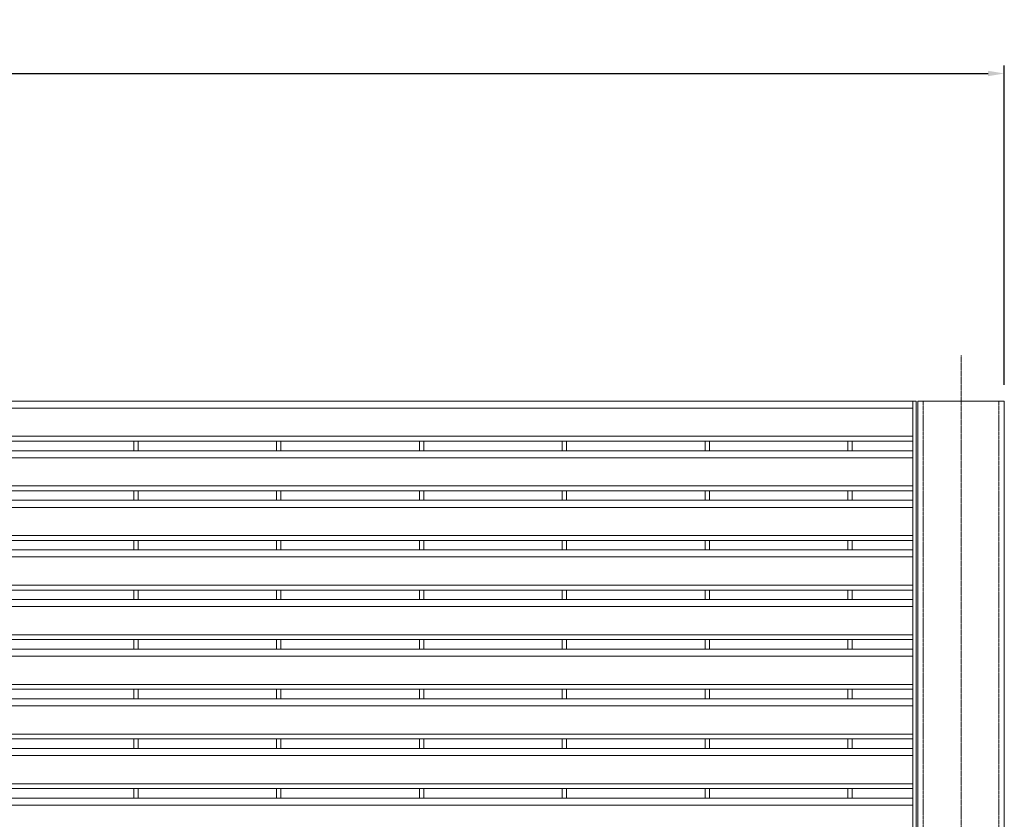
# Model space of a CAD drawing. Units: millimetres. Extents: x 834 to 25781, y 458 to 8307.
# Drawn here: x 3863 to 4772, y 7568 to 8307 of the extents above; entities that cross this region are included whole.
import ezdxf

# ---------------------------------------------------------------- set-up
doc = ezdxf.new("R2010")
doc.units = ezdxf.units.MM
doc.linetypes.add('DASHDOT', pattern=[25.4, 12.7, -6.35, 0, -6.35])
doc.linetypes.add('HIDDEN2', pattern=[0.1875, 0.125, -0.0625])
doc.layers.get('Defpoints').update_dxf_attribs({"lineweight": 5})
for name, color, linetype, lineweight in [('L+F HATCH', 8, 'Continuous', 5), ('L+F P_DIMS', 134, 'Continuous', 5), ('L+F STEEL', 7, 'Continuous', 5)]:
    doc.layers.add(name, color=color, linetype=linetype, lineweight=lineweight)
doc.styles.add('ROMANS', font='romans', dxfattribs={"width": 0.8})
doc.dimstyles.new('L+F 15', dxfattribs={"dimscale": 15, "dimtxt": 2, "dimasz": 1, "dimexe": 0.5, "dimexo": 1, "dimgap": 1, "dimtad": 1, "dimdec": 0, "dimrnd": 1, "dimdsep": 46, "dimtxsty": 'ROMANS', "dimcen": -3.6, "dimclrd": 134, "dimclre": 134, "dimclrt": 7, "dimadec": 0, "dimazin": 0, "dimtfac": 1, "dimtdec": 0, "dimtmove": 0, "dimatfit": 3, "dimfxl": 1, "dimtvp": 1.666667, "dimtfill": 1, "dimtolj": 1, "dimarcsym": 0})

# ---------------------------------------------------------------- blocks, each defined once
blk = doc.blocks.new('*D4')
at = {"layer": 'Defpoints', "color": 0, "transparency": 16777216}
for p in [(4772.43, 8256.85), (1174.43, 7954.32), (4772.43, 7954.32)]:
    blk.add_point(p, dxfattribs=at)
at = {"layer": 'L+F P_DIMS', "color": 134, "lineweight": -2, "transparency": 16777216}
for p, q in [((1174.43, 7969.32), (1174.43, 8264.35)), ((4772.43, 7969.32), (4772.43, 8264.35)), ((1189.43, 8256.85), (4757.43, 8256.85))]:
    blk.add_line(p, q, dxfattribs=at)
at = {"layer": 'L+F P_DIMS', "color": 134, "transparency": 16777216}
for points in [[(1189.43, 8259.35), (1189.43, 8254.35), (1174.43, 8256.85)], [(4757.43, 8259.35), (4757.43, 8254.35), (4772.43, 8256.85)]]:
    blk.add_solid(points, dxfattribs=at)
at = {"layer": 'L+F P_DIMS', "color": 7, "lineweight": 5, "transparency": 16777216, "insert": (2973.43, 8286.85), "char_height": 30, "attachment_point": 5, "style": 'ROMANS', "bg_fill": 3, "box_fill_scale": 1.1, "bg_fill_color": 256, "bg_fill_true_color": 13158600, "bg_fill_transparency": 0}
blk.add_mtext('\\A1;3598', dxfattribs=at)

msp = doc.modelspace()

# ---------------------------------------------------------------- linework, layer by layer
at = {"lineweight": 5}
for p, q in [((3967.93, 7917.32), (3971.93, 7917.32)), ((4099.93, 7917.32), (4103.93, 7917.32)), ((4231.93, 7917.32), (4235.93, 7917.32)), ((4363.93, 7917.32), (4367.93, 7917.32)), ((4495.93, 7917.32), (4499.93, 7917.32)), ((4627.93, 7917.32), (4631.93, 7917.32)), ((3967.93, 7871.46), (3971.93, 7871.46)), ((3967.93, 7871.46), (3971.93, 7871.46)), ((3967.93, 7871.46), (3971.93, 7871.46)), ((4099.93, 7871.46), (4103.93, 7871.46)), ((4099.93, 7871.46), (4103.93, 7871.46)), ((4099.93, 7871.46), (4103.93, 7871.46)), ((4231.93, 7871.46), (4235.93, 7871.46)), ((4231.93, 7871.46), (4235.93, 7871.46)), ((4231.93, 7871.46), (4235.93, 7871.46)), ((4363.93, 7871.46), (4367.93, 7871.46)), ((4363.93, 7871.46), (4367.93, 7871.46)), ((4363.93, 7871.46), (4367.93, 7871.46)), ((4495.93, 7871.46), (4499.93, 7871.46)), ((4495.93, 7871.46), (4499.93, 7871.46)), ((4495.93, 7871.46), (4499.93, 7871.46)), ((4627.93, 7871.46), (4631.93, 7871.46)), ((4627.93, 7871.46), (4631.93, 7871.46)), ((3967.93, 7825.61), (3971.93, 7825.61)), ((3967.93, 7825.61), (3971.93, 7825.61)), ((3967.93, 7825.61), (3971.93, 7825.61)), ((4099.93, 7825.61), (4103.93, 7825.61)), ((4099.93, 7825.61), (4103.93, 7825.61)), ((4099.93, 7825.61), (4103.93, 7825.61)), ((4231.93, 7825.61), (4235.93, 7825.61)), ((4231.93, 7825.61), (4235.93, 7825.61)), ((4231.93, 7825.61), (4235.93, 7825.61)), ((4363.93, 7825.61), (4367.93, 7825.61)), ((4363.93, 7825.61), (4367.93, 7825.61)), ((4363.93, 7825.61), (4367.93, 7825.61)), ((4495.93, 7825.61), (4499.93, 7825.61)), ((4495.93, 7825.61), (4499.93, 7825.61)), ((4495.93, 7825.61), (4499.93, 7825.61)), ((4627.93, 7825.61), (4631.93, 7825.61)), ((4627.93, 7825.61), (4631.93, 7825.61)), ((3967.93, 7779.75), (3971.93, 7779.75)), ((3967.93, 7779.75), (3971.93, 7779.75)), ((3967.93, 7779.75), (3971.93, 7779.75)), ((4099.93, 7779.75), (4103.93, 7779.75)), ((4099.93, 7779.75), (4103.93, 7779.75)), ((4099.93, 7779.75), (4103.93, 7779.75)), ((4231.93, 7779.75), (4235.93, 7779.75)), ((4231.93, 7779.75), (4235.93, 7779.75)), ((4231.93, 7779.75), (4235.93, 7779.75)), ((4363.93, 7779.75), (4367.93, 7779.75)), ((4363.93, 7779.75), (4367.93, 7779.75)), ((4363.93, 7779.75), (4367.93, 7779.75)), ((4495.93, 7779.75), (4499.93, 7779.75)), ((4495.93, 7779.75), (4499.93, 7779.75)), ((4495.93, 7779.75), (4499.93, 7779.75)), ((4627.93, 7779.75), (4631.93, 7779.75)), ((4627.93, 7779.75), (4631.93, 7779.75)), ((3967.93, 7733.89), (3971.93, 7733.89)), ((3967.93, 7733.89), (3971.93, 7733.89)), ((3967.93, 7733.89), (3971.93, 7733.89)), ((4099.93, 7733.89), (4103.93, 7733.89)), ((4099.93, 7733.89), (4103.93, 7733.89)), ((4099.93, 7733.89), (4103.93, 7733.89)), ((4231.93, 7733.89), (4235.93, 7733.89)), ((4231.93, 7733.89), (4235.93, 7733.89)), ((4231.93, 7733.89), (4235.93, 7733.89)), ((4363.93, 7733.89), (4367.93, 7733.89)), ((4363.93, 7733.89), (4367.93, 7733.89)), ((4363.93, 7733.89), (4367.93, 7733.89)), ((4495.93, 7733.89), (4499.93, 7733.89)), ((4495.93, 7733.89), (4499.93, 7733.89)), ((4495.93, 7733.89), (4499.93, 7733.89)), ((4627.93, 7733.89), (4631.93, 7733.89)), ((4627.93, 7733.89), (4631.93, 7733.89)), ((3967.93, 7688.04), (3971.93, 7688.04)), ((3967.93, 7688.04), (3971.93, 7688.04)), ((3967.93, 7688.04), (3971.93, 7688.04)), ((4099.93, 7688.04), (4103.93, 7688.04)), ((4099.93, 7688.04), (4103.93, 7688.04)), ((4099.93, 7688.04), (4103.93, 7688.04)), ((4231.93, 7688.04), (4235.93, 7688.04)), ((4231.93, 7688.04), (4235.93, 7688.04)), ((4231.93, 7688.04), (4235.93, 7688.04)), ((4363.93, 7688.04), (4367.93, 7688.04)), ((4363.93, 7688.04), (4367.93, 7688.04)), ((4363.93, 7688.04), (4367.93, 7688.04)), ((4495.93, 7688.04), (4499.93, 7688.04)), ((4495.93, 7688.04), (4499.93, 7688.04)), ((4495.93, 7688.04), (4499.93, 7688.04)), ((4627.93, 7688.04), (4631.93, 7688.04)), ((4627.93, 7688.04), (4631.93, 7688.04)), ((3967.93, 7642.18), (3971.93, 7642.18)), ((3967.93, 7642.18), (3971.93, 7642.18)), ((3967.93, 7642.18), (3971.93, 7642.18)), ((4099.93, 7642.18), (4103.93, 7642.18)), ((4099.93, 7642.18), (4103.93, 7642.18)), ((4099.93, 7642.18), (4103.93, 7642.18)), ((4231.93, 7642.18), (4235.93, 7642.18)), ((4231.93, 7642.18), (4235.93, 7642.18)), ((4231.93, 7642.18), (4235.93, 7642.18)), ((4363.93, 7642.18), (4367.93, 7642.18)), ((4363.93, 7642.18), (4367.93, 7642.18)), ((4363.93, 7642.18), (4367.93, 7642.18)), ((4495.93, 7642.18), (4499.93, 7642.18)), ((4495.93, 7642.18), (4499.93, 7642.18)), ((4495.93, 7642.18), (4499.93, 7642.18)), ((4627.93, 7642.18), (4631.93, 7642.18)), ((4627.93, 7642.18), (4631.93, 7642.18)), ((3967.93, 7596.32), (3971.93, 7596.32)), ((3967.93, 7596.32), (3971.93, 7596.32)), ((3967.93, 7596.32), (3971.93, 7596.32)), ((4099.93, 7596.32), (4103.93, 7596.32)), ((4099.93, 7596.32), (4103.93, 7596.32)), ((4099.93, 7596.32), (4103.93, 7596.32)), ((4231.93, 7596.32), (4235.93, 7596.32)), ((4231.93, 7596.32), (4235.93, 7596.32)), ((4231.93, 7596.32), (4235.93, 7596.32)), ((4363.93, 7596.32), (4367.93, 7596.32)), ((4363.93, 7596.32), (4367.93, 7596.32)), ((4363.93, 7596.32), (4367.93, 7596.32)), ((4495.93, 7596.32), (4499.93, 7596.32)), ((4495.93, 7596.32), (4499.93, 7596.32)), ((4495.93, 7596.32), (4499.93, 7596.32)), ((4627.93, 7596.32), (4631.93, 7596.32)), ((4627.93, 7596.32), (4631.93, 7596.32))]:
    msp.add_line(p, q, dxfattribs=at)
at = {"layer": 'L+F HATCH', "linetype": 'DASHDOT', "lineweight": 5, "ltscale": 0.01}
msp.add_line((4732.43, 7996.67), (4732.43, 5885.98), dxfattribs=at)
at = {"layer": 'L+F HATCH', "linetype": 'HIDDEN2', "lineweight": 5, "ltscale": 0.5}
for p, q in [((4697.43, 5928.32), (4697.43, 7954.32)), ((4767.43, 5928.32), (4767.43, 7954.32))]:
    msp.add_line(p, q, dxfattribs=at)
at = {"layer": 'L+F STEEL'}
for p, q in [((2997.93, 7954.32), (4687.93, 7954.32)), ((2997.93, 7947.82), (4687.93, 7947.82)), ((2997.93, 7921.82), (4687.93, 7921.82)), ((2997.93, 7917.32), (4687.93, 7917.32)), ((3967.93, 7917.32), (3967.93, 7908.46)), ((3971.93, 7917.32), (3971.93, 7908.46)), ((4099.93, 7917.32), (4099.93, 7908.46)), ((4103.93, 7917.32), (4103.93, 7908.46)), ((4231.93, 7917.32), (4231.93, 7908.46)), ((4235.93, 7917.32), (4235.93, 7908.46)), ((4363.93, 7917.32), (4363.93, 7908.46)), ((4367.93, 7917.32), (4367.93, 7908.46)), ((4495.93, 7917.32), (4495.93, 7908.46)), ((4499.93, 7917.32), (4499.93, 7908.46)), ((4627.93, 7917.32), (4627.93, 7908.46)), ((4631.93, 7917.32), (4631.93, 7908.46)), ((2997.93, 7908.46), (4687.93, 7908.46)), ((2997.93, 7901.96), (4687.93, 7901.96)), ((2997.93, 7875.96), (4687.93, 7875.96)), ((2997.93, 7871.46), (4687.93, 7871.46)), ((3967.93, 7871.46), (3967.93, 7862.6)), ((3967.93, 7871.46), (3967.93, 7862.6)), ((3967.93, 7871.46), (3967.93, 7862.6)), ((3971.93, 7871.46), (3971.93, 7862.6)), ((3971.93, 7871.46), (3971.93, 7862.6)), ((3971.93, 7871.46), (3971.93, 7862.6)), ((4099.93, 7871.46), (4099.93, 7862.6)), ((4099.93, 7871.46), (4099.93, 7862.6)), ((4099.93, 7871.46), (4099.93, 7862.6)), ((4103.93, 7871.46), (4103.93, 7862.6)), ((4103.93, 7871.46), (4103.93, 7862.6)), ((4103.93, 7871.46), (4103.93, 7862.6)), ((4231.93, 7871.46), (4231.93, 7862.6)), ((4231.93, 7871.46), (4231.93, 7862.6)), ((4231.93, 7871.46), (4231.93, 7862.6)), ((4235.93, 7871.46), (4235.93, 7862.6)), ((4235.93, 7871.46), (4235.93, 7862.6)), ((4235.93, 7871.46), (4235.93, 7862.6)), ((4363.93, 7871.46), (4363.93, 7862.6)), ((4363.93, 7871.46), (4363.93, 7862.6)), ((4363.93, 7871.46), (4363.93, 7862.6)), ((4367.93, 7871.46), (4367.93, 7862.6)), ((4367.93, 7871.46), (4367.93, 7862.6)), ((4367.93, 7871.46), (4367.93, 7862.6)), ((4495.93, 7871.46), (4495.93, 7862.6)), ((4495.93, 7871.46), (4495.93, 7862.6)), ((4495.93, 7871.46), (4495.93, 7862.6)), ((4499.93, 7871.46), (4499.93, 7862.6)), ((4499.93, 7871.46), (4499.93, 7862.6)), ((4499.93, 7871.46), (4499.93, 7862.6)), ((4627.93, 7871.46), (4627.93, 7862.6)), ((4627.93, 7871.46), (4627.93, 7862.6)), ((4631.93, 7871.46), (4631.93, 7862.6)), ((4631.93, 7871.46), (4631.93, 7862.6)), ((2997.93, 7862.61), (4687.93, 7862.61)), ((2997.93, 7856.11), (4687.93, 7856.11)), ((2997.93, 7830.11), (4687.93, 7830.11)), ((2997.93, 7825.61), (4687.93, 7825.61)), ((3967.93, 7825.61), (3967.93, 7816.75)), ((3967.93, 7825.61), (3967.93, 7816.75)), ((3967.93, 7825.61), (3967.93, 7816.75)), ((3971.93, 7825.61), (3971.93, 7816.75)), ((3971.93, 7825.61), (3971.93, 7816.75)), ((3971.93, 7825.61), (3971.93, 7816.75)), ((4099.93, 7825.61), (4099.93, 7816.75)), ((4099.93, 7825.61), (4099.93, 7816.75)), ((4099.93, 7825.61), (4099.93, 7816.75)), ((4103.93, 7825.61), (4103.93, 7816.75)), ((4103.93, 7825.61), (4103.93, 7816.75)), ((4103.93, 7825.61), (4103.93, 7816.75)), ((4231.93, 7825.61), (4231.93, 7816.75)), ((4231.93, 7825.61), (4231.93, 7816.75)), ((4231.93, 7825.61), (4231.93, 7816.75)), ((4235.93, 7825.61), (4235.93, 7816.75)), ((4235.93, 7825.61), (4235.93, 7816.75)), ((4235.93, 7825.61), (4235.93, 7816.75)), ((4363.93, 7825.61), (4363.93, 7816.75)), ((4363.93, 7825.61), (4363.93, 7816.75)), ((4363.93, 7825.61), (4363.93, 7816.75)), ((4367.93, 7825.61), (4367.93, 7816.75)), ((4367.93, 7825.61), (4367.93, 7816.75)), ((4367.93, 7825.61), (4367.93, 7816.75)), ((4495.93, 7825.61), (4495.93, 7816.75)), ((4495.93, 7825.61), (4495.93, 7816.75)), ((4495.93, 7825.61), (4495.93, 7816.75)), ((4499.93, 7825.61), (4499.93, 7816.75)), ((4499.93, 7825.61), (4499.93, 7816.75)), ((4499.93, 7825.61), (4499.93, 7816.75)), ((4627.93, 7825.61), (4627.93, 7816.75)), ((4627.93, 7825.61), (4627.93, 7816.75)), ((4631.93, 7825.61), (4631.93, 7816.75)), ((4631.93, 7825.61), (4631.93, 7816.75)), ((2997.93, 7816.75), (4687.93, 7816.75)), ((2997.93, 7810.25), (4687.93, 7810.25)), ((2997.93, 7784.25), (4687.93, 7784.25)), ((2997.93, 7779.75), (4687.93, 7779.75)), ((3967.93, 7779.75), (3967.93, 7770.89)), ((3967.93, 7779.75), (3967.93, 7770.89)), ((3967.93, 7779.75), (3967.93, 7770.89)), ((3971.93, 7779.75), (3971.93, 7770.89)), ((3971.93, 7779.75), (3971.93, 7770.89)), ((3971.93, 7779.75), (3971.93, 7770.89)), ((4099.93, 7779.75), (4099.93, 7770.89)), ((4099.93, 7779.75), (4099.93, 7770.89)), ((4099.93, 7779.75), (4099.93, 7770.89)), ((4103.93, 7779.75), (4103.93, 7770.89)), ((4103.93, 7779.75), (4103.93, 7770.89)), ((4103.93, 7779.75), (4103.93, 7770.89)), ((4231.93, 7779.75), (4231.93, 7770.89)), ((4231.93, 7779.75), (4231.93, 7770.89)), ((4231.93, 7779.75), (4231.93, 7770.89)), ((4235.93, 7779.75), (4235.93, 7770.89)), ((4235.93, 7779.75), (4235.93, 7770.89)), ((4235.93, 7779.75), (4235.93, 7770.89)), ((4363.93, 7779.75), (4363.93, 7770.89)), ((4363.93, 7779.75), (4363.93, 7770.89)), ((4363.93, 7779.75), (4363.93, 7770.89)), ((4367.93, 7779.75), (4367.93, 7770.89)), ((4367.93, 7779.75), (4367.93, 7770.89)), ((4367.93, 7779.75), (4367.93, 7770.89)), ((4495.93, 7779.75), (4495.93, 7770.89)), ((4495.93, 7779.75), (4495.93, 7770.89)), ((4495.93, 7779.75), (4495.93, 7770.89)), ((4499.93, 7779.75), (4499.93, 7770.89)), ((4499.93, 7779.75), (4499.93, 7770.89)), ((4499.93, 7779.75), (4499.93, 7770.89)), ((4627.93, 7779.75), (4627.93, 7770.89)), ((4627.93, 7779.75), (4627.93, 7770.89)), ((4631.93, 7779.75), (4631.93, 7770.89)), ((4631.93, 7779.75), (4631.93, 7770.89)), ((2997.93, 7770.89), (4687.93, 7770.89)), ((2997.93, 7764.39), (4687.93, 7764.39)), ((2997.93, 7738.39), (4687.93, 7738.39)), ((2997.93, 7733.89), (4687.93, 7733.89)), ((2997.93, 7725.04), (4687.93, 7725.04)), ((3967.93, 7733.89), (3967.93, 7725.03)), ((3967.93, 7733.89), (3967.93, 7725.03)), ((3967.93, 7733.89), (3967.93, 7725.03)), ((3971.93, 7733.89), (3971.93, 7725.03)), ((3971.93, 7733.89), (3971.93, 7725.03)), ((3971.93, 7733.89), (3971.93, 7725.03)), ((4099.93, 7733.89), (4099.93, 7725.03)), ((4099.93, 7733.89), (4099.93, 7725.03)), ((4099.93, 7733.89), (4099.93, 7725.03)), ((4103.93, 7733.89), (4103.93, 7725.03)), ((4103.93, 7733.89), (4103.93, 7725.03)), ((4103.93, 7733.89), (4103.93, 7725.03)), ((4231.93, 7733.89), (4231.93, 7725.03)), ((4231.93, 7733.89), (4231.93, 7725.03)), ((4231.93, 7733.89), (4231.93, 7725.03)), ((4235.93, 7733.89), (4235.93, 7725.03)), ((4235.93, 7733.89), (4235.93, 7725.03)), ((4235.93, 7733.89), (4235.93, 7725.03)), ((4363.93, 7733.89), (4363.93, 7725.03)), ((4363.93, 7733.89), (4363.93, 7725.03)), ((4363.93, 7733.89), (4363.93, 7725.03)), ((4367.93, 7733.89), (4367.93, 7725.03)), ((4367.93, 7733.89), (4367.93, 7725.03)), ((4367.93, 7733.89), (4367.93, 7725.03)), ((4495.93, 7733.89), (4495.93, 7725.03)), ((4495.93, 7733.89), (4495.93, 7725.03)), ((4495.93, 7733.89), (4495.93, 7725.03)), ((4499.93, 7733.89), (4499.93, 7725.03)), ((4499.93, 7733.89), (4499.93, 7725.03)), ((4499.93, 7733.89), (4499.93, 7725.03)), ((4627.93, 7733.89), (4627.93, 7725.03)), ((4627.93, 7733.89), (4627.93, 7725.03)), ((4631.93, 7733.89), (4631.93, 7725.03)), ((4631.93, 7733.89), (4631.93, 7725.03)), ((2997.93, 7718.54), (4687.93, 7718.54)), ((2997.93, 7692.54), (4687.93, 7692.54)), ((2997.93, 7688.04), (4687.93, 7688.04)), ((3967.93, 7688.04), (3967.93, 7679.18)), ((3967.93, 7688.04), (3967.93, 7679.18)), ((3967.93, 7688.04), (3967.93, 7679.18)), ((3971.93, 7688.04), (3971.93, 7679.18)), ((3971.93, 7688.04), (3971.93, 7679.18)), ((3971.93, 7688.04), (3971.93, 7679.18)), ((4099.93, 7688.04), (4099.93, 7679.18)), ((4099.93, 7688.04), (4099.93, 7679.18)), ((4099.93, 7688.04), (4099.93, 7679.18)), ((4103.93, 7688.04), (4103.93, 7679.18)), ((4103.93, 7688.04), (4103.93, 7679.18)), ((4103.93, 7688.04), (4103.93, 7679.18)), ((4231.93, 7688.04), (4231.93, 7679.18)), ((4231.93, 7688.04), (4231.93, 7679.18)), ((4231.93, 7688.04), (4231.93, 7679.18)), ((4235.93, 7688.04), (4235.93, 7679.18)), ((4235.93, 7688.04), (4235.93, 7679.18)), ((4235.93, 7688.04), (4235.93, 7679.18)), ((4363.93, 7688.04), (4363.93, 7679.18)), ((4363.93, 7688.04), (4363.93, 7679.18)), ((4363.93, 7688.04), (4363.93, 7679.18)), ((4367.93, 7688.04), (4367.93, 7679.18)), ((4367.93, 7688.04), (4367.93, 7679.18)), ((4367.93, 7688.04), (4367.93, 7679.18)), ((4495.93, 7688.04), (4495.93, 7679.18)), ((4495.93, 7688.04), (4495.93, 7679.18)), ((4495.93, 7688.04), (4495.93, 7679.18)), ((4499.93, 7688.04), (4499.93, 7679.18)), ((4499.93, 7688.04), (4499.93, 7679.18)), ((4499.93, 7688.04), (4499.93, 7679.18)), ((4627.93, 7688.04), (4627.93, 7679.18)), ((4627.93, 7688.04), (4627.93, 7679.18)), ((4631.93, 7688.04), (4631.93, 7679.18)), ((4631.93, 7688.04), (4631.93, 7679.18)), ((2997.93, 7679.18), (4687.93, 7679.18)), ((2997.93, 7672.68), (4687.93, 7672.68)), ((2997.93, 7646.68), (4687.93, 7646.68)), ((2997.93, 7642.18), (4687.93, 7642.18)), ((3967.93, 7642.18), (3967.93, 7633.32)), ((3967.93, 7642.18), (3967.93, 7633.32)), ((3967.93, 7642.18), (3967.93, 7633.32)), ((3971.93, 7642.18), (3971.93, 7633.32)), ((3971.93, 7642.18), (3971.93, 7633.32)), ((3971.93, 7642.18), (3971.93, 7633.32)), ((4099.93, 7642.18), (4099.93, 7633.32)), ((4099.93, 7642.18), (4099.93, 7633.32)), ((4099.93, 7642.18), (4099.93, 7633.32)), ((4103.93, 7642.18), (4103.93, 7633.32)), ((4103.93, 7642.18), (4103.93, 7633.32)), ((4103.93, 7642.18), (4103.93, 7633.32)), ((4231.93, 7642.18), (4231.93, 7633.32)), ((4231.93, 7642.18), (4231.93, 7633.32)), ((4231.93, 7642.18), (4231.93, 7633.32)), ((4235.93, 7642.18), (4235.93, 7633.32)), ((4235.93, 7642.18), (4235.93, 7633.32)), ((4235.93, 7642.18), (4235.93, 7633.32)), ((4363.93, 7642.18), (4363.93, 7633.32)), ((4363.93, 7642.18), (4363.93, 7633.32)), ((4363.93, 7642.18), (4363.93, 7633.32)), ((4367.93, 7642.18), (4367.93, 7633.32)), ((4367.93, 7642.18), (4367.93, 7633.32)), ((4367.93, 7642.18), (4367.93, 7633.32)), ((4495.93, 7642.18), (4495.93, 7633.32)), ((4495.93, 7642.18), (4495.93, 7633.32)), ((4495.93, 7642.18), (4495.93, 7633.32)), ((4499.93, 7642.18), (4499.93, 7633.32)), ((4499.93, 7642.18), (4499.93, 7633.32)), ((4499.93, 7642.18), (4499.93, 7633.32)), ((4627.93, 7642.18), (4627.93, 7633.32)), ((4627.93, 7642.18), (4627.93, 7633.32)), ((4631.93, 7642.18), (4631.93, 7633.32)), ((4631.93, 7642.18), (4631.93, 7633.32)), ((2997.93, 7633.32), (4687.93, 7633.32)), ((2997.93, 7626.82), (4687.93, 7626.82)), ((2997.93, 7600.82), (4687.93, 7600.82)), ((2997.93, 7596.32), (4687.93, 7596.32)), ((3967.93, 7596.32), (3967.93, 7587.46)), ((3967.93, 7596.32), (3967.93, 7587.46)), ((3967.93, 7596.32), (3967.93, 7587.46)), ((3971.93, 7596.32), (3971.93, 7587.46)), ((3971.93, 7596.32), (3971.93, 7587.46)), ((3971.93, 7596.32), (3971.93, 7587.46)), ((4099.93, 7596.32), (4099.93, 7587.46)), ((4099.93, 7596.32), (4099.93, 7587.46)), ((4099.93, 7596.32), (4099.93, 7587.46)), ((4103.93, 7596.32), (4103.93, 7587.46)), ((4103.93, 7596.32), (4103.93, 7587.46)), ((4103.93, 7596.32), (4103.93, 7587.46)), ((4231.93, 7596.32), (4231.93, 7587.46)), ((4231.93, 7596.32), (4231.93, 7587.46)), ((4231.93, 7596.32), (4231.93, 7587.46)), ((4235.93, 7596.32), (4235.93, 7587.46)), ((4235.93, 7596.32), (4235.93, 7587.46)), ((4235.93, 7596.32), (4235.93, 7587.46)), ((4363.93, 7596.32), (4363.93, 7587.46)), ((4363.93, 7596.32), (4363.93, 7587.46)), ((4363.93, 7596.32), (4363.93, 7587.46)), ((4367.93, 7596.32), (4367.93, 7587.46)), ((4367.93, 7596.32), (4367.93, 7587.46)), ((4367.93, 7596.32), (4367.93, 7587.46)), ((4495.93, 7596.32), (4495.93, 7587.46)), ((4495.93, 7596.32), (4495.93, 7587.46)), ((4495.93, 7596.32), (4495.93, 7587.46)), ((4499.93, 7596.32), (4499.93, 7587.46)), ((4499.93, 7596.32), (4499.93, 7587.46)), ((4499.93, 7596.32), (4499.93, 7587.46)), ((4627.93, 7596.32), (4627.93, 7587.46)), ((4627.93, 7596.32), (4627.93, 7587.46)), ((4631.93, 7596.32), (4631.93, 7587.46)), ((4631.93, 7596.32), (4631.93, 7587.46)), ((2997.93, 7587.46), (4687.93, 7587.46)), ((2997.93, 7580.96), (4687.93, 7580.96))]:
    msp.add_line(p, q, dxfattribs=at)
msp.add_lwpolyline([(4687.93, 5991.32), (4690.93, 5991.32), (4690.93, 7954.32), (4687.93, 7954.32)], close=True, dxfattribs=at)
at = {"layer": 'L+F STEEL', "lineweight": 5}
msp.add_lwpolyline([(4772.43, 5928.32), (4692.43, 5928.32), (4692.43, 7954.32), (4772.43, 7954.32)], close=True, dxfattribs=at)

# ---------------------------------------------------------------- next in the draw order: dimensions: what is measured, and where the dimension line sits
at = {"layer": 'L+F P_DIMS', "lineweight": 5}
dim = msp.add_linear_dim(base=(4772.43, 8256.85), p1=(1174.43, 7954.32), p2=(4772.43, 7954.32), dimstyle='L+F 15', override={"dimtmove": 0}, dxfattribs=at)
dim.commit()
dim.dimension.update_dxf_attribs({"geometry": '*D4', "text_midpoint": (2973.43, 8256.85), "dimtype": 128})

doc.saveas('drawing.dxf')
